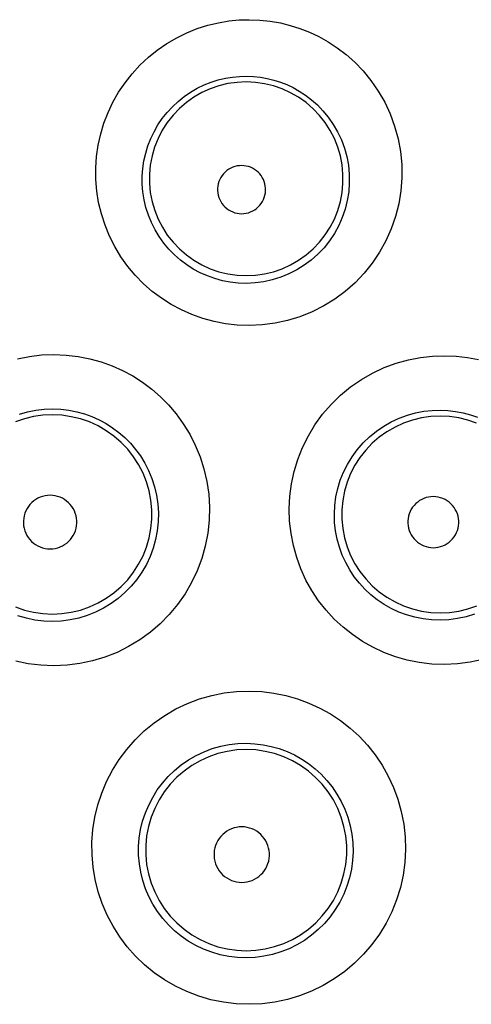
# Model space of a CAD drawing. Units: millimetres. Extents: x 98 to 193.5, y 86.1 to 164.
# Drawn here: x 166.6 to 168.5, y 118.2 to 122.3 of the extents above; entities that cross this region are included whole.
import ezdxf

# ---------------------------------------------------------------- set-up
doc = ezdxf.new("R2010")
doc.units = ezdxf.units.MM
doc.header["$LTSCALE"] = 16.335
doc.layers.get('0').update_dxf_attribs({"linetype": 'CONTINUOUS'})

msp = doc.modelspace()

# ---------------------------------------------------------------- linework, layer by layer
at = {"color": 253, "linetype": 'CONTINUOUS'}
for points in [[(167.5557, 121.0358), (167.5062, 121.0377), (167.4578, 121.0432), (167.4105, 121.0522), (167.3643, 121.0647), (167.3193, 121.0807), (167.2759, 121.1), (167.234, 121.1225), (167.1936, 121.1481), (167.1555, 121.1768), (167.1194, 121.2085), (167.0854, 121.2431), (167.0543, 121.2801), (167.0261, 121.3196), (167.0007, 121.3615), (166.9788, 121.4049), (166.9604, 121.4498), (166.9454, 121.4963), (166.9341, 121.5433), (166.9266, 121.5907), (166.9225, 121.6387), (166.9222, 121.6863), (166.9255, 121.7335), (166.9322, 121.7805), (166.9424, 121.8264), (166.9561, 121.8713), (166.973, 121.9153), (166.993, 121.9577), (167.0164, 121.9986), (167.0429, 122.0381), (167.072, 122.0752), (167.1042, 122.1102), (167.1393, 122.143), (167.1761, 122.1729), (167.2152, 122.1997), (167.2565, 122.2236), (167.2984, 122.2442), (167.3411, 122.2612), (167.3848, 122.2749), (167.4282, 122.2855), (167.4708, 122.293), (167.5134, 122.2972), (167.5559, 122.2981)], [(167.5559, 122.2981), (167.5996, 122.2962), (167.6423, 122.2917), (167.6841, 122.2845), (167.7248, 122.2747), (167.7645, 122.2621), (167.8037, 122.2466), (167.8425, 122.2284), (167.8807, 122.2072), (167.9181, 122.1825), (167.955, 122.1543), (167.991, 122.1226), (168.0251, 122.0871), (168.0576, 122.0472), (168.0879, 122.0034), (168.1146, 121.9573), (168.1371, 121.909), (168.1556, 121.8583), (168.1698, 121.8065), (168.1795, 121.7537), (168.1846, 121.6998), (168.1851, 121.646), (168.181, 121.5922), (168.1722, 121.5386), (168.159, 121.4863), (168.1413, 121.4353), (168.1192, 121.3857), (168.0931, 121.3385), (168.0631, 121.2937), (168.0292, 121.2515), (167.992, 121.2125), (167.9517, 121.1769), (167.9084, 121.1447), (167.8628, 121.1165), (167.8149, 121.0924), (167.7649, 121.0722), (167.7138, 121.0564), (167.662, 121.0452), (167.6092, 121.0383), (167.5557, 121.0358)], [(167.5433, 121.2099), (167.51, 121.211), (167.477, 121.2147), (167.4447, 121.2209), (167.4133, 121.2295), (167.3828, 121.2403), (167.3533, 121.2534), (167.3248, 121.2688), (167.2975, 121.2862), (167.2715, 121.3057), (167.247, 121.3273), (167.2241, 121.3508), (167.203, 121.3761), (167.1838, 121.403), (167.1667, 121.4314), (167.1519, 121.461), (167.1394, 121.4916), (167.1294, 121.5231), (167.1218, 121.5551), (167.1168, 121.5873), (167.1142, 121.6198), (167.1141, 121.6521), (167.1164, 121.6842), (167.1211, 121.7159), (167.1281, 121.747), (167.1374, 121.7775), (167.149, 121.8071), (167.1627, 121.8359), (167.1786, 121.8636), (167.1965, 121.8901), (167.2164, 121.9152), (167.2382, 121.9388), (167.2618, 121.9608), (167.2869, 121.9809), (167.3134, 121.9991), (167.3411, 122.0151), (167.3696, 122.0289), (167.3985, 122.0403), (167.4279, 122.0496), (167.4572, 122.0565), (167.4863, 122.0613), (167.515, 122.0641), (167.5433, 122.0649)], [(167.5433, 122.0413), (167.5053, 122.0395), (167.4677, 122.0342), (167.4307, 122.0252), (167.3947, 122.0128), (167.36, 121.997), (167.327, 121.978), (167.296, 121.9559), (167.2672, 121.931), (167.2409, 121.9034), (167.2174, 121.8735), (167.1968, 121.8415), (167.1793, 121.8076), (167.1652, 121.7723), (167.1545, 121.7357), (167.1473, 121.6983), (167.1436, 121.6604), (167.1437, 121.6223), (167.1473, 121.5844), (167.1545, 121.547), (167.1653, 121.5105), (167.1794, 121.4752), (167.1969, 121.4414), (167.2175, 121.4093), (167.241, 121.3794), (167.2673, 121.3519), (167.2961, 121.327), (167.3271, 121.305), (167.3601, 121.286), (167.3947, 121.2702), (167.4307, 121.2578), (167.4677, 121.2488), (167.5053, 121.2435), (167.5433, 121.2417)], [(167.5433, 122.0649), (167.5726, 122.0637), (167.6014, 122.0606), (167.6297, 122.0556), (167.6572, 122.0489), (167.6839, 122.0404), (167.7104, 122.03), (167.7365, 122.0177), (167.7622, 122.0033), (167.7875, 121.9868), (167.8125, 121.9678), (167.8366, 121.9464), (167.8598, 121.9225), (167.8819, 121.8957), (167.9023, 121.8662), (167.9203, 121.835), (167.9356, 121.8023), (167.9482, 121.7683), (167.9578, 121.7332), (167.9645, 121.6974), (167.9681, 121.6612), (167.9685, 121.6247), (167.9659, 121.5882), (167.9601, 121.5521), (167.9513, 121.5166), (167.9395, 121.4819), (167.9247, 121.4484), (167.9071, 121.4163), (167.8869, 121.3858), (167.8641, 121.3571), (167.839, 121.3306), (167.8117, 121.3063), (167.7825, 121.2844), (167.7516, 121.2652), (167.7191, 121.2486), (167.6853, 121.2349), (167.6506, 121.2241), (167.6152, 121.2163), (167.5794, 121.2116), (167.5433, 121.2099)], [(167.5433, 121.2417), (167.5813, 121.2435), (167.6189, 121.249), (167.6559, 121.258), (167.6918, 121.2704), (167.7264, 121.2862), (167.7593, 121.3053), (167.7903, 121.3273), (167.819, 121.3523), (167.8453, 121.3798), (167.8688, 121.4097), (167.8893, 121.4417), (167.9068, 121.4755), (167.9209, 121.5109), (167.9316, 121.5474), (167.9388, 121.5847), (167.9424, 121.6226), (167.9424, 121.6606), (167.9387, 121.6985), (167.9315, 121.7359), (167.9208, 121.7723), (167.9067, 121.8076), (167.8892, 121.8414), (167.8687, 121.8734), (167.8452, 121.9033), (167.819, 121.9308), (167.7902, 121.9557), (167.7593, 121.9778), (167.7264, 121.9968), (167.6918, 122.0126), (167.6559, 122.0251), (167.6189, 122.034), (167.5813, 122.0395), (167.5433, 122.0413)], [(167.5242, 121.6961), (167.5147, 121.6956), (167.5054, 121.6943), (167.4964, 121.6922), (167.4875, 121.6892), (167.4789, 121.6853), (167.4708, 121.6806), (167.4631, 121.6752), (167.4559, 121.6691), (167.4494, 121.6623), (167.4435, 121.6549), (167.4384, 121.647), (167.434, 121.6386), (167.4305, 121.6299), (167.4277, 121.6208), (167.4259, 121.6115), (167.4249, 121.6021), (167.4249, 121.5926), (167.4257, 121.5832), (167.4275, 121.5739), (167.4301, 121.5647), (167.4336, 121.5559), (167.4379, 121.5475), (167.443, 121.5394), (167.4489, 121.5319), (167.4554, 121.5251), (167.4626, 121.5188), (167.4703, 121.5133), (167.4785, 121.5086), (167.4872, 121.5046), (167.4961, 121.5015), (167.5052, 121.4993), (167.5146, 121.4979), (167.5242, 121.4975)], [(167.5242, 121.4975), (167.5338, 121.498), (167.5432, 121.4994), (167.5523, 121.5016), (167.5612, 121.5048), (167.5698, 121.5088), (167.578, 121.5136), (167.5856, 121.5191), (167.5928, 121.5254), (167.5992, 121.5322), (167.605, 121.5397), (167.6101, 121.5477), (167.6143, 121.5561), (167.6177, 121.5649), (167.6203, 121.574), (167.6221, 121.5833), (167.6229, 121.5926), (167.6228, 121.6021), (167.6219, 121.6115), (167.6201, 121.6207), (167.6173, 121.6297), (167.6138, 121.6384), (167.6095, 121.6467), (167.6044, 121.6546), (167.5986, 121.662), (167.5921, 121.6687), (167.585, 121.6749), (167.5774, 121.6803), (167.5693, 121.685), (167.5607, 121.6889), (167.5519, 121.692), (167.5429, 121.6942), (167.5337, 121.6956), (167.5242, 121.6961)], [(166.5991, 120.8987), (166.6483, 120.9085), (166.6984, 120.9143), (166.7496, 120.9163)], [(166.7496, 120.9163), (166.8003, 120.9139), (166.8495, 120.9081), (166.8973, 120.8989), (166.944, 120.886), (166.9894, 120.8696), (167.0331, 120.8501), (167.0749, 120.8276), (167.115, 120.8019), (167.153, 120.7734), (167.189, 120.7421), (167.2229, 120.7079), (167.2543, 120.6708), (167.2833, 120.6308), (167.3097, 120.5878), (167.3328, 120.5425), (167.3525, 120.4945), (167.3686, 120.4442), (167.3806, 120.3926), (167.3882, 120.3398), (167.3914, 120.2858), (167.3903, 120.2321), (167.3845, 120.1787), (167.3742, 120.1255), (167.3596, 120.0738), (167.3408, 120.0236), (167.3177, 119.9748), (167.2907, 119.9285), (167.26, 119.8846), (167.2256, 119.8431), (167.188, 119.8049), (167.1474, 119.77), (167.1038, 119.7384), (167.0579, 119.7107), (167.0099, 119.6869), (166.9598, 119.6671), (166.9086, 119.6516), (166.8565, 119.6406), (166.8035, 119.6338), (166.7494, 119.6314)], [(168.3615, 119.6367), (168.3087, 119.6388), (168.2573, 119.6449), (168.2073, 119.6548), (168.1585, 119.6688), (168.1111, 119.6865), (168.0658, 119.7077), (168.0225, 119.7322), (167.9812, 119.76), (167.9425, 119.7908), (167.9062, 119.8245), (167.8725, 119.8611), (167.8418, 119.9001), (167.8142, 119.9416), (167.7896, 119.9854), (167.7687, 120.0311), (167.7514, 120.0785), (167.7376, 120.1276), (167.7279, 120.1775), (167.7223, 120.2282), (167.7206, 120.2798), (167.7232, 120.3312), (167.73, 120.3824), (167.741, 120.4336), (167.7561, 120.4836), (167.7757, 120.5326), (167.7994, 120.5805), (167.8269, 120.6261), (167.8585, 120.6694), (167.894, 120.7105), (167.9324, 120.7482), (167.9739, 120.7823), (168.0185, 120.813), (168.0647, 120.8397), (168.1126, 120.862), (168.1624, 120.8802), (168.2123, 120.8943), (168.2617, 120.9043), (168.3114, 120.9099), (168.3616, 120.9113)], [(168.3616, 120.9113), (168.4095, 120.909), (168.4562, 120.9036), (168.5017, 120.8951)], [(166.7433, 120.6672), (166.7043, 120.6653), (166.6655, 120.6598), (166.6275, 120.6506), (166.5905, 120.6378)], [(166.6076, 120.6707), (166.641, 120.68), (166.6749, 120.6866), (166.709, 120.6906), (166.7433, 120.6919)], [(166.7433, 120.6919), (166.7775, 120.6904), (166.811, 120.6864), (166.8438, 120.6799), (166.8756, 120.6711), (166.9064, 120.66), (166.9361, 120.6467), (166.9647, 120.6313), (166.9919, 120.6139), (167.0178, 120.5945), (167.0423, 120.5732), (167.0653, 120.5499), (167.0868, 120.5247), (167.1066, 120.4974), (167.1246, 120.4683), (167.1404, 120.4373), (167.1539, 120.4046), (167.1649, 120.3704), (167.1732, 120.3352), (167.1785, 120.2991), (167.1808, 120.2625), (167.1801, 120.2257), (167.1762, 120.1892), (167.1693, 120.153), (167.1595, 120.1176), (167.1467, 120.0832), (167.131, 120.05), (167.1127, 120.0182), (167.0918, 119.9881), (167.0684, 119.9598), (167.0428, 119.9336), (167.0151, 119.9096), (166.9854, 119.8881), (166.9541, 119.869), (166.9213, 119.8527), (166.8872, 119.8391), (166.8521, 119.8285), (166.8163, 119.8208), (166.7799, 119.8161), (166.7433, 119.8145)], [(166.7433, 119.8449), (166.7824, 119.8468), (166.8211, 119.8524), (166.8591, 119.8616), (166.8961, 119.8744), (166.9316, 119.8907), (166.9655, 119.9102), (166.9974, 119.9329), (167.0269, 119.9585), (167.0539, 119.9869), (167.0781, 120.0176), (167.0992, 120.0505), (167.1172, 120.0853), (167.1317, 120.1216), (167.1427, 120.1592), (167.1501, 120.1976), (167.1538, 120.2365), (167.1538, 120.2757), (167.1501, 120.3146), (167.1427, 120.353), (167.1317, 120.3905), (167.1171, 120.4269), (167.0992, 120.4616), (167.0781, 120.4945), (167.0539, 120.5253), (167.0269, 120.5536), (166.9973, 120.5792), (166.9655, 120.6019), (166.9316, 120.6214), (166.8961, 120.6377), (166.8591, 120.6505), (166.8211, 120.6597), (166.7824, 120.6653), (166.7433, 120.6672)], [(168.3433, 119.8197), (168.3077, 119.8209), (168.2726, 119.825), (168.2383, 119.8318), (168.2049, 119.8413), (168.1727, 119.8534), (168.1417, 119.8678), (168.1122, 119.8846), (168.0841, 119.9035), (168.0576, 119.9245), (168.0329, 119.9475), (168.01, 119.9724), (167.9891, 119.9991), (167.9702, 120.0275), (167.9536, 120.0573), (167.9393, 120.0886), (167.9275, 120.121), (167.9182, 120.1544), (167.9117, 120.1885), (167.9079, 120.2232), (167.9069, 120.2582), (167.9087, 120.2933), (167.9134, 120.3283), (167.921, 120.3629), (167.9314, 120.3971), (167.9447, 120.4305), (167.9609, 120.4629), (167.9798, 120.4939), (168.0014, 120.5235), (168.0255, 120.5512), (168.0518, 120.5767), (168.0801, 120.5999), (168.1103, 120.6206), (168.1418, 120.6386), (168.1745, 120.6537), (168.2081, 120.666), (168.2421, 120.6754), (168.2761, 120.6819), (168.3099, 120.6856), (168.3433, 120.6867)], [(168.3433, 120.6619), (168.3047, 120.6601), (168.2665, 120.6547), (168.2289, 120.6456), (168.1924, 120.633), (168.1572, 120.617), (168.1237, 120.5977), (168.0922, 120.5753), (168.0629, 120.55), (168.0362, 120.522), (168.0123, 120.4916), (167.9914, 120.4591), (167.9737, 120.4247), (167.9593, 120.3889), (167.9484, 120.3518), (167.9411, 120.3138), (167.9374, 120.2753), (167.9374, 120.2367), (167.9411, 120.1982), (167.9484, 120.1602), (167.9593, 120.1231), (167.9737, 120.0872), (167.9915, 120.0529), (168.0124, 120.0204), (168.0363, 119.9901), (168.063, 119.9621), (168.0922, 119.9368), (168.1237, 119.9144), (168.1572, 119.8951), (168.1924, 119.8791), (168.229, 119.8665), (168.2666, 119.8574), (168.3048, 119.852), (168.3433, 119.8502)], [(168.3433, 120.6867), (168.3756, 120.6852), (168.4073, 120.6815), (168.4383, 120.6755), (168.4684, 120.6673), (168.4975, 120.6572)], [(168.494, 120.6327), (168.4576, 120.6454), (168.4201, 120.6545), (168.3819, 120.6601), (168.3433, 120.6619)], [(166.7339, 120.3351), (166.7233, 120.3346), (166.713, 120.3331), (166.7029, 120.3307), (166.6931, 120.3273), (166.6835, 120.323), (166.6744, 120.3178), (166.6659, 120.3118), (166.6579, 120.3049), (166.6507, 120.2973), (166.6442, 120.2891), (166.6385, 120.2803), (166.6336, 120.271), (166.6297, 120.2612), (166.6267, 120.2511), (166.6247, 120.2408), (166.6237, 120.2304), (166.6236, 120.2198), (166.6246, 120.2093), (166.6265, 120.199), (166.6295, 120.1888), (166.6333, 120.179), (166.6381, 120.1697), (166.6438, 120.1607), (166.6503, 120.1524), (166.6575, 120.1448), (166.6655, 120.1379), (166.6741, 120.1317), (166.6832, 120.1265), (166.6928, 120.1221), (166.7027, 120.1186), (166.7129, 120.1162), (166.7233, 120.1147), (166.7339, 120.1141)], [(166.7339, 120.1141), (166.7446, 120.1147), (166.755, 120.1162), (166.7651, 120.1187), (166.775, 120.1222), (166.7846, 120.1266), (166.7937, 120.1319), (166.8022, 120.138), (166.8101, 120.145), (166.8173, 120.1526), (166.8238, 120.1609), (166.8295, 120.1698), (166.8342, 120.1791), (166.838, 120.1889), (166.841, 120.1991), (166.8429, 120.2094), (166.8439, 120.2198), (166.8438, 120.2303), (166.8428, 120.2408), (166.8408, 120.251), (166.8378, 120.2611), (166.8339, 120.2708), (166.829, 120.2801), (166.8233, 120.2889), (166.8169, 120.2971), (166.8097, 120.3047), (166.8017, 120.3116), (166.7932, 120.3176), (166.7842, 120.3228), (166.7746, 120.3272), (166.7648, 120.3306), (166.7548, 120.3331), (166.7445, 120.3346), (166.7339, 120.3351)], [(168.3156, 120.3296), (168.3054, 120.3291), (168.2956, 120.3278), (168.286, 120.3255), (168.2766, 120.3223), (168.2674, 120.3181), (168.2588, 120.3132), (168.2506, 120.3075), (168.243, 120.3009), (168.236, 120.2937), (168.2298, 120.2859), (168.2243, 120.2774), (168.2197, 120.2686), (168.2159, 120.2593), (168.213, 120.2496), (168.2111, 120.2398), (168.2101, 120.2298), (168.2101, 120.2197), (168.211, 120.2097), (168.2129, 120.1998), (168.2157, 120.1901), (168.2194, 120.1807), (168.224, 120.1718), (168.2294, 120.1633), (168.2356, 120.1554), (168.2426, 120.1481), (168.2502, 120.1415), (168.2584, 120.1357), (168.2671, 120.1307), (168.2763, 120.1265), (168.2858, 120.1232), (168.2955, 120.1209), (168.3054, 120.1195), (168.3156, 120.119)], [(168.3156, 120.119), (168.3257, 120.1196), (168.3356, 120.1211), (168.3453, 120.1235), (168.3547, 120.1268), (168.3638, 120.131), (168.3724, 120.1361), (168.3805, 120.1419), (168.3881, 120.1486), (168.3949, 120.1559), (168.401, 120.1637), (168.4064, 120.1722), (168.4109, 120.1811), (168.4146, 120.1904), (168.4173, 120.2001), (168.4192, 120.2098), (168.42, 120.2197), (168.42, 120.2298), (168.419, 120.2397), (168.4171, 120.2494), (168.4143, 120.259), (168.4106, 120.2682), (168.406, 120.277), (168.4006, 120.2855), (168.3945, 120.2933), (168.3876, 120.3004), (168.3801, 120.307), (168.372, 120.3128), (168.3634, 120.3177), (168.3543, 120.3219), (168.345, 120.3252), (168.3355, 120.3276), (168.3256, 120.329), (168.3156, 120.3296)], [(166.5905, 119.8743), (166.6275, 119.8615), (166.6655, 119.8523), (166.7043, 119.8467), (166.7433, 119.8449)], [(168.3433, 119.8502), (168.3819, 119.8521), (168.4201, 119.8576), (168.4576, 119.8667), (168.4941, 119.8794)], [(168.4857, 119.8447), (168.4509, 119.834), (168.4154, 119.8262), (168.3795, 119.8214), (168.3433, 119.8197)], [(166.7433, 119.8145), (166.7072, 119.8159), (166.6713, 119.8203), (166.6359, 119.8276), (166.6012, 119.8378)], [(166.7494, 119.6314), (166.6961, 119.6335), (166.6436, 119.6399), (166.5923, 119.6506)], [(168.5194, 119.6574), (168.4677, 119.6462), (168.415, 119.6393), (168.3615, 119.6367)], [(167.5554, 118.2344), (167.5016, 118.2366), (167.449, 118.2429), (167.3977, 118.2534), (167.3474, 118.268), (167.2983, 118.2867), (167.2513, 118.3091), (167.2064, 118.3352), (167.1635, 118.3649), (167.1234, 118.3976), (167.0863, 118.4334), (167.0519, 118.4722), (167.0209, 118.5133), (166.9934, 118.5568), (166.9692, 118.6026), (166.9489, 118.6499), (166.9324, 118.6988), (166.9198, 118.7493), (166.9113, 118.8002), (166.9069, 118.8517), (166.9066, 118.9038), (166.9105, 118.9553), (166.9186, 119.0064), (166.9307, 119.0571), (166.9468, 119.1063), (166.9669, 119.1541), (166.9909, 119.2005), (167.0184, 119.2447), (167.0497, 119.2866), (167.0845, 119.3264), (167.1222, 119.363), (167.163, 119.3964), (167.2068, 119.4267), (167.2526, 119.4533), (167.3004, 119.4758), (167.3503, 119.4946), (167.4008, 119.5091), (167.4515, 119.5194), (167.5031, 119.5255), (167.5555, 119.5274)], [(167.5555, 119.5274), (167.607, 119.525), (167.6573, 119.5189), (167.7064, 119.5091), (167.7546, 119.4954), (167.8017, 119.4779), (167.8469, 119.4571), (167.8904, 119.4329), (167.9321, 119.4052), (167.9715, 119.3744), (168.0085, 119.3405), (168.0431, 119.3035), (168.0748, 119.2639), (168.1034, 119.2215), (168.1289, 119.1765), (168.1508, 119.1296), (168.1688, 119.0807), (168.183, 119.0299), (168.1931, 118.9784), (168.1989, 118.9261), (168.2004, 118.873), (168.1977, 118.8203), (168.1905, 118.768), (168.1791, 118.7162), (168.1636, 118.6657), (168.144, 118.6167), (168.1203, 118.5692), (168.0929, 118.524), (168.062, 118.4812), (168.0274, 118.4408), (167.9899, 118.4036), (167.9494, 118.3697), (167.9061, 118.3389), (167.8607, 118.3119), (167.8131, 118.2888), (167.7635, 118.2695), (167.7128, 118.2543), (167.6614, 118.2435), (167.6089, 118.2369), (167.5554, 118.2344)], [(167.5433, 118.4263), (167.5068, 118.4277), (167.4707, 118.432), (167.4353, 118.4392), (167.4007, 118.4493), (167.3672, 118.462), (167.335, 118.4774), (167.3041, 118.4953), (167.2748, 118.5156), (167.2473, 118.5381), (167.2218, 118.5627), (167.1983, 118.5892), (167.1771, 118.6175), (167.1582, 118.6474), (167.1417, 118.6787), (167.1278, 118.7112), (167.1165, 118.7448), (167.1079, 118.7793), (167.1021, 118.8143), (167.0991, 118.8497), (167.099, 118.8853), (167.1017, 118.9207), (167.1073, 118.9558), (167.1156, 118.9903), (167.1268, 119.0241), (167.1406, 119.0569), (167.157, 119.0886), (167.1759, 119.1189), (167.1974, 119.1476), (167.2211, 119.1747), (167.2471, 119.1997), (167.2751, 119.2226), (167.3049, 119.2433), (167.3363, 119.2613), (167.3691, 119.2768), (167.403, 119.2895), (167.4377, 119.2994), (167.4727, 119.3063), (167.508, 119.3104), (167.5433, 119.3117)], [(167.5433, 119.3117), (167.5782, 119.3101), (167.6126, 119.3059), (167.6464, 119.299), (167.6794, 119.2896), (167.7114, 119.2777), (167.7423, 119.2634), (167.7721, 119.2468), (167.8004, 119.2279), (167.8273, 119.2068), (167.8527, 119.1836), (167.8762, 119.1585), (167.8978, 119.1313), (167.9174, 119.1023), (167.9348, 119.0717), (167.9498, 119.0395), (167.9622, 119.0061), (167.9719, 118.9715), (167.9788, 118.9362), (167.9828, 118.9004), (167.9839, 118.8643), (167.982, 118.8282), (167.9772, 118.7923), (167.9695, 118.757), (167.9589, 118.7224), (167.9456, 118.6888), (167.9295, 118.6563), (167.9108, 118.6253), (167.8897, 118.596), (167.8662, 118.5684), (167.8405, 118.5428), (167.8129, 118.5194), (167.7834, 118.4984), (167.7522, 118.4798), (167.7197, 118.4639), (167.6859, 118.4506), (167.6511, 118.4402), (167.6156, 118.4326), (167.5796, 118.428), (167.5433, 118.4263)], [(167.5433, 119.2859), (167.5039, 119.284), (167.4647, 119.2784), (167.4263, 119.2691), (167.3889, 119.2562), (167.3529, 119.2398), (167.3187, 119.2201), (167.2864, 119.1972), (167.2565, 119.1713), (167.2292, 119.1427), (167.2048, 119.1116), (167.1834, 119.0783), (167.1653, 119.0432), (167.1506, 119.0065), (167.1394, 118.9685), (167.132, 118.9297), (167.1282, 118.8903), (167.1282, 118.8508), (167.132, 118.8114), (167.1395, 118.7726), (167.1506, 118.7347), (167.1653, 118.698), (167.1835, 118.6629), (167.2048, 118.6296), (167.2293, 118.5986), (167.2566, 118.57), (167.2865, 118.5441), (167.3187, 118.5212), (167.3529, 118.5014), (167.3889, 118.485), (167.4263, 118.4721), (167.4647, 118.4628), (167.5039, 118.4572), (167.5433, 118.4554)], [(167.5433, 118.4554), (167.5828, 118.4573), (167.6219, 118.463), (167.6603, 118.4723), (167.6976, 118.4853), (167.7335, 118.5017), (167.7677, 118.5215), (167.7998, 118.5444), (167.8297, 118.5703), (167.8569, 118.5989), (167.8813, 118.6299), (167.9027, 118.6632), (167.9208, 118.6983), (167.9354, 118.735), (167.9465, 118.7729), (167.954, 118.8116), (167.9577, 118.851), (167.9577, 118.8905), (167.954, 118.9298), (167.9465, 118.9685), (167.9354, 119.0064), (167.9207, 119.0431), (167.9026, 119.0782), (167.8813, 119.1114), (167.8569, 119.1425), (167.8296, 119.1711), (167.7998, 119.1969), (167.7677, 119.2198), (167.7335, 119.2396), (167.6976, 119.256), (167.6602, 119.269), (167.6219, 119.2783), (167.5828, 119.284), (167.5433, 119.2859)], [(167.5249, 118.9667), (167.5138, 118.9662), (167.5031, 118.9647), (167.4927, 118.9622), (167.4824, 118.9587), (167.4725, 118.9542), (167.463, 118.9488), (167.4542, 118.9425), (167.4459, 118.9354), (167.4384, 118.9275), (167.4316, 118.919), (167.4257, 118.9098), (167.4207, 118.9001), (167.4166, 118.89), (167.4135, 118.8795), (167.4114, 118.8688), (167.4103, 118.8579), (167.4103, 118.847), (167.4113, 118.8361), (167.4134, 118.8254), (167.4165, 118.8148), (167.4205, 118.8047), (167.4255, 118.795), (167.4314, 118.7857), (167.4381, 118.7772), (167.4457, 118.7693), (167.454, 118.7621), (167.4628, 118.7558), (167.4723, 118.7503), (167.4823, 118.7458), (167.4926, 118.7422), (167.503, 118.7397), (167.5138, 118.7382), (167.5249, 118.7376)], [(167.5249, 118.7376), (167.5359, 118.7382), (167.5467, 118.7398), (167.5571, 118.7424), (167.5674, 118.746), (167.5773, 118.7506), (167.5867, 118.7561), (167.5955, 118.7624), (167.6037, 118.7696), (167.6112, 118.7775), (167.6179, 118.7861), (167.6237, 118.7953), (167.6287, 118.805), (167.6326, 118.8151), (167.6357, 118.8256), (167.6377, 118.8362), (167.6387, 118.847), (167.6387, 118.8579), (167.6376, 118.8687), (167.6356, 118.8793), (167.6325, 118.8898), (167.6285, 118.8999), (167.6235, 118.9095), (167.6176, 118.9187), (167.6109, 118.9272), (167.6035, 118.935), (167.5952, 118.9422), (167.5864, 118.9485), (167.5771, 118.9539), (167.5672, 118.9585), (167.557, 118.962), (167.5466, 118.9646), (167.5359, 118.9662), (167.5249, 118.9667)]]:
    msp.add_lwpolyline(points, dxfattribs=at)

doc.saveas('drawing.dxf')
